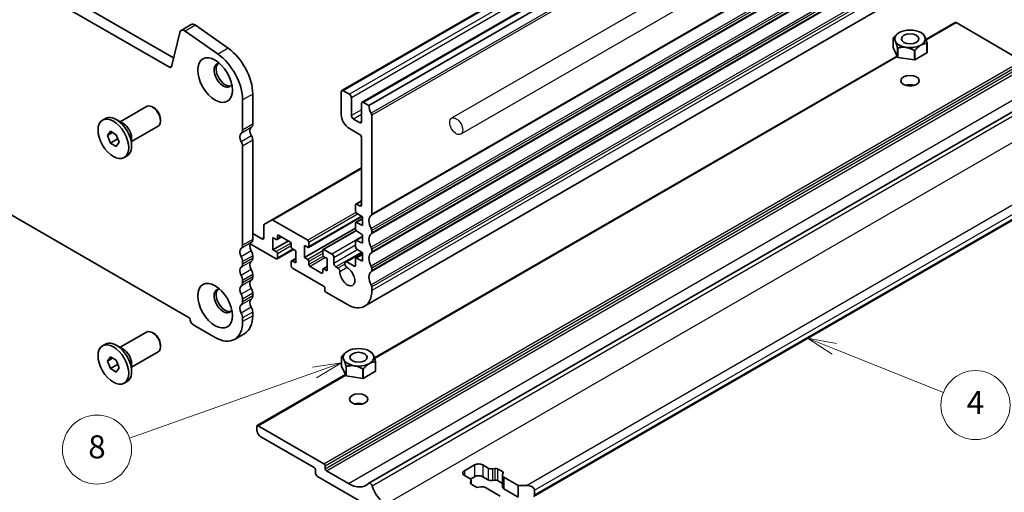
# Model space of a CAD drawing. Units: millimetres. Extents: x 0 to 5599, y 0 to 843.
# Drawn here: x 521 to 692, y 131 to 213 of the extents above; entities that cross this region are included whole.
import ezdxf

# ---------------------------------------------------------------- set-up
doc = ezdxf.new("R2010")
doc.units = ezdxf.units.MM
for name, color, linetype, lineweight in [('Symbol (TK)', 100, 'Continuous', 18), ('Visible (ISO)', 7, 'Continuous', 35), ('Visible Narrow (ISO)', 7, 'Continuous', 25)]:
    doc.layers.add(name, color=color, linetype=linetype, lineweight=lineweight)
doc.styles.add('Note Text (TK2)', font='MS PGothic.ttf')

# ---------------------------------------------------------------- blocks, each defined once
blk = doc.blocks.new('バルーン3')
at = {"layer": 'Symbol (TK)', "color": 100}
for p, q in [((300.522, 114.788), (297.998, 114.424)), ((298.165, 113.953), (300.522, 114.788)), ((298.332, 113.482), (300.522, 114.788)), ((298.165, 113.953), (282.1, 108.26))]:
    blk.add_line(p, q, dxfattribs=at)
at = {"layer": 'Symbol (TK)'}
blk.add_circle((279.275, 107.258), 3, dxfattribs=at)
at = {"layer": 'Symbol (TK)', "color": 7, "insert": (279.275, 107.241), "char_height": 2, "attachment_point": 5, "style": 'Note Text (TK2)'}
blk.add_mtext('8', dxfattribs=at)
blk = doc.blocks.new('バルーン6')
at = {"layer": 'Symbol (TK)', "color": 100}
for p, q in [((343.324, 116.006), (341.001, 116.931)), ((343.509, 116.471), (341.001, 116.931)), ((341.001, 116.931), (343.139, 115.542)), ((343.324, 116.006), (352.809, 112.23))]:
    blk.add_line(p, q, dxfattribs=at)
at = {"layer": 'Symbol (TK)'}
blk.add_circle((355.59, 111.123), 3, dxfattribs=at)
at = {"layer": 'Symbol (TK)', "color": 7, "insert": (355.59, 111.105), "char_height": 2, "attachment_point": 5, "style": 'Note Text (TK2)'}
blk.add_mtext('4', dxfattribs=at)

msp = doc.modelspace()

# ---------------------------------------------------------------- linework, layer by layer
for p, q in [((718.753, 266.9968), (596.4235, 196.3699)), ((720.353, 264.2255), (598.0235, 193.5986))]:
    msp.add_line(p, q)
msp.add_ellipse((597.2235, 194.9842), major_axis=(-0.8, 1.3856), ratio=0.57735027)
at = {"layer": 'Visible (ISO)'}
for p, q in [((698.9737, 271.4127), (577.3513, 201.194)), ((702.5092, 269.3714), (580.8868, 199.1527)), ((703.6784, 268.8159), (582.0561, 198.5972)), ((548.1023, 206.8539), (442.7078, 267.7035)), ((547.3854, 205.2266), (440.94, 266.6828)), ((702.9308, 233.9401), (581.3084, 163.7214)), ((437.4165, 227.1955), (550.9088, 161.6707)), ((551.1955, 212.6451), (549.4278, 211.6245)), ((557.6074, 208.5268), (551.9154, 212.5225)), ((678.8223, 210.068), (683.9059, 213.003)), ((684.0559, 212.9881), (695.511, 206.3745)), ((549.1951, 211.284), (547.7284, 205.338)), ((555.8396, 207.5062), (550.1476, 211.5019)), ((674.1918, 211.253), (674.1877, 211.2507)), ((677.9393, 211.253), (678.2222, 211.0897)), ((678.2425, 211.0779), (678.2426, 211.0778)), ((673.1122, 210.2842), (673.1122, 210.2842)), ((673.1122, 208.6513), (673.1122, 210.2842)), ((673.1271, 210.3163), (673.1273, 210.3165)), ((679.004, 209.3727), (679.0038, 209.3727)), ((679.004, 207.7398), (679.004, 209.3727)), ((679.0189, 209.4051), (679.0189, 209.4048)), ((679.0189, 207.772), (679.0189, 209.4048)), ((583.0093, 154.7503), (673.8003, 207.1686)), ((673.8886, 206.9783), (673.1122, 208.6513)), ((673.8886, 208.6112), (673.8885, 208.6114)), ((673.8886, 206.9783), (673.8886, 208.6112)), ((673.9296, 208.5877), (673.9293, 208.5877)), ((673.9293, 206.9548), (673.9293, 208.5877)), ((676.8271, 208.1394), (676.8268, 208.1395)), ((676.8271, 206.5065), (676.8271, 208.1394)), ((676.8829, 208.1482), (676.8827, 208.148)), ((676.8827, 206.5151), (676.8827, 208.148)), ((679.004, 207.7398), (676.8827, 206.5151)), ((676.8271, 206.5065), (673.9293, 206.9548)), ((582.0355, 132.9656), (703.3043, 202.9802)), ((561.8682, 195.3394), (561.8682, 200.5873)), ((577.2477, 200.9651), (577.2477, 197.0459)), ((578.6619, 200.5568), (577.6013, 201.1692)), ((538.8176, 195.7838), (543.4172, 198.4393)), ((560.1004, 194.3187), (560.1004, 199.5667)), ((579.0155, 196.8418), (579.0155, 199.9444)), ((580.7833, 198.9238), (580.7833, 195.8211)), ((582.0561, 198.5972), (581.1368, 199.1279)), ((544.7208, 198.165), (544.4172, 198.3403)), ((582.551, 179.7238), (582.551, 196.8949)), ((535.7673, 196.0607), (536.2728, 196.3526)), ((539.4034, 195.4456), (538.1553, 196.1661)), ((545.8314, 196.2414), (545.8314, 195.8908)), ((580.4297, 195.617), (579.3691, 196.2294)), ((536.6291, 193.3894), (537.1394, 194.1153)), ((537.513, 193.8997), (536.6291, 193.3894)), ((537.1394, 192.0741), (536.6291, 193.3894)), ((537.1394, 194.1153), (538.1601, 193.5261)), ((538.1601, 193.5261), (538.6704, 192.2108)), ((540.8176, 192.3197), (545.4172, 194.9752)), ((578.6619, 194.5964), (580.4295, 193.5759)), ((538.3981, 192.8008), (537.1394, 192.0741)), ((538.1601, 191.4849), (537.1394, 192.0741)), ((538.6704, 192.2108), (538.1601, 191.4849)), ((540.8176, 192.9961), (540.8176, 191.5549)), ((561.8682, 175.3352), (561.8682, 192.5737)), ((580.7825, 192.9879), (580.7824, 181.3696)), ((560.1004, 174.3146), (560.1004, 191.5531)), ((539.5323, 189.5395), (540.0378, 189.8314)), ((580.7825, 187.7374), (565.1234, 178.6966)), ((579.7226, 181.3283), (579.7226, 180.2686)), ((580.7824, 182.0417), (579.7847, 181.4657)), ((580.4289, 181.1655), (579.9347, 181.4508)), ((610.6278, 130.662), (700.6375, 182.6291)), ((579.9199, 179.9103), (580.96, 179.2258)), ((565.1234, 178.6966), (563.9163, 177.9996)), ((571.4141, 175.1842), (565.3734, 178.6718)), ((580.8439, 179.3023), (571.5641, 173.9446)), ((579.7226, 178.1423), (579.7226, 177.1659)), ((580.96, 178.9581), (579.7847, 178.2796)), ((580.96, 177.7562), (579.9199, 178.2727)), ((580.96, 179.2258), (580.96, 177.7562)), ((563.4592, 175.4495), (561.8682, 176.3681)), ((563.8127, 177.7708), (563.8127, 175.6537)), ((579.7226, 177.2867), (570.8484, 172.1631)), ((579.8369, 176.8826), (574.0925, 173.5661)), ((579.9199, 176.8076), (580.96, 176.1232)), ((582.551, 176.4578), (582.551, 176.8907)), ((561.447, 174.57), (565.934, 171.9794)), ((565.3683, 175.6536), (565.934, 175.327)), ((565.3683, 173.5307), (565.3683, 175.6536)), ((568.0553, 175.0821), (565.3683, 173.5307)), ((566.8704, 175.7662), (566.084, 175.3122)), ((566.1462, 175.4495), (566.1462, 175.9394)), ((566.3583, 176.0619), (568.3382, 174.9188)), ((568.5503, 174.5514), (568.5503, 174.0615)), ((571.6262, 174.0819), (571.6262, 174.8168)), ((579.7226, 175.0396), (579.7226, 174.0632)), ((580.96, 175.8555), (579.7847, 175.1769)), ((580.96, 174.6535), (579.9199, 175.17)), ((580.96, 176.1232), (580.96, 174.6535)), ((565.934, 173.2041), (565.3683, 173.5307)), ((568.921, 173.6025), (566.084, 171.9645)), ((566.1462, 172.1019), (566.1462, 172.8367)), ((568.7625, 173.694), (569.3281, 173.3674)), ((569.3281, 173.3674), (569.3281, 171.2445)), ((570.8484, 174.286), (571.4141, 173.9594)), ((570.8484, 172.1631), (570.8484, 174.286)), ((574.0304, 173.4287), (574.0304, 172.6939)), ((575.6214, 172.7551), (574.2425, 173.5512)), ((580.8562, 173.0888), (577.9877, 171.4327)), ((579.9199, 173.705), (580.96, 173.0205)), ((580.96, 173.0205), (580.96, 171.5508)), ((582.551, 173.1918), (582.551, 173.6247)), ((560.1004, 171.0486), (560.1004, 171.4814)), ((561.8682, 172.0692), (561.8682, 172.502)), ((568.5503, 171.4487), (568.5503, 170.7138)), ((569.3281, 171.9992), (568.6125, 171.586)), ((569.3281, 171.2445), (568.7625, 171.5711)), ((571.4141, 171.8366), (570.8484, 172.1631)), ((571.6262, 170.9792), (571.6262, 171.4691)), ((574.2425, 172.3264), (574.8082, 171.9999)), ((574.8082, 171.9999), (574.8082, 169.877)), ((575.975, 171.1629), (575.9749, 172.1427)), ((577.8841, 171.2038), (577.8841, 171.0591)), ((579.5105, 170.6731), (578.2377, 171.4079)), ((579.7226, 171.9369), (579.7226, 170.7955)), ((580.96, 172.7528), (579.7847, 172.0742)), ((580.96, 171.5508), (579.9199, 172.0673)), ((568.7625, 170.3464), (574.2775, 167.1623)), ((573.8183, 169.4687), (571.8384, 170.6118)), ((574.0304, 170.0811), (574.0304, 169.5912)), ((574.8082, 170.6316), (574.0925, 170.2184)), ((574.8082, 169.877), (574.2425, 170.2036)), ((576.6659, 170.3558), (576.3285, 170.5506)), ((582.551, 169.9259), (582.551, 170.3587)), ((560.1004, 167.7826), (560.1004, 168.2154)), ((561.8682, 168.8032), (561.8682, 169.2361)), ((561.8682, 165.5372), (561.8682, 165.9701)), ((574.419, 166.9173), (574.419, 166.4274)), ((574.5604, 166.1825), (578.3084, 164.0186)), ((582.551, 166.468), (582.551, 167.0927)), ((560.1004, 164.5166), (560.1004, 164.9495)), ((561.8682, 162.0794), (561.8682, 162.7041)), ((560.1004, 161.0588), (560.1004, 161.6835)), ((538.8176, 156.5919), (543.4172, 159.2475)), ((544.7208, 158.9731), (544.4172, 159.1484)), ((551.6505, 160.426), (555.3274, 158.3031)), ((560.4702, 158.9894), (558.7024, 157.9688)), ((535.7673, 156.8689), (536.2728, 157.1607)), ((539.4034, 156.2537), (538.1553, 156.9743)), ((540.8176, 153.1278), (545.4172, 155.7834)), ((545.8314, 157.0496), (545.8314, 156.6989)), ((578.3788, 155.9354), (578.3748, 155.933)), ((582.1263, 155.9354), (582.4093, 155.772)), ((582.4295, 155.7602), (582.4296, 155.7602)), ((536.6291, 154.1975), (537.1394, 154.9235)), ((537.513, 154.7078), (536.6291, 154.1975)), ((537.1394, 152.8823), (536.6291, 154.1975)), ((537.1394, 154.9235), (538.1601, 154.3343)), ((538.1601, 154.3343), (538.6704, 153.019)), ((577.2993, 154.9665), (577.2992, 154.9666)), ((577.2992, 153.3337), (577.2992, 154.9666)), ((577.3141, 154.9987), (577.3143, 154.9989)), ((583.1911, 154.0551), (583.1909, 154.0551)), ((583.1911, 152.4222), (583.1911, 154.0551)), ((583.2059, 154.0875), (583.206, 154.0872)), ((583.206, 152.4543), (583.206, 154.0872)), ((538.3981, 153.609), (537.1394, 152.8823)), ((538.1601, 152.293), (537.1394, 152.8823)), ((538.6704, 153.019), (538.1601, 152.293)), ((540.8176, 153.8042), (540.8176, 152.3631)), ((578.0756, 151.6606), (577.2992, 153.3337)), ((578.0756, 153.2935), (578.0756, 153.2938)), ((578.0756, 151.6606), (578.0756, 153.2935)), ((578.1166, 153.2701), (578.1164, 153.27)), ((578.1164, 151.6371), (578.1164, 153.27)), ((581.0141, 152.8217), (581.0139, 152.8219)), ((581.0141, 151.1888), (581.0141, 152.8217)), ((581.07, 152.8306), (581.0698, 152.8303)), ((581.0698, 151.1975), (581.0698, 152.8303)), ((583.1911, 152.4222), (581.0698, 151.1975)), ((539.5323, 150.3477), (540.0378, 150.6396)), ((562.637, 142.9884), (577.9873, 151.8509)), ((581.0141, 151.1888), (578.1164, 151.6371)), ((562.5749, 142.2795), (562.5749, 142.8511)), ((562.787, 142.9736), (574.2422, 136.3599)), ((572.5451, 135.7067), (563.282, 141.0548)), ((572.7573, 134.7678), (572.7573, 135.3393)), ((574.4543, 135.9925), (574.4543, 135.5026)), ((598.6374, 135.1352), (600.4051, 136.1558)), ((601.8193, 136.1558), (602.7591, 135.6133)), ((603.5417, 135.4953), (603.9119, 135.5555)), ((604.401, 135.4818), (605.2484, 134.9925)), ((593.6876, 122.2754), (573.1108, 134.1554)), ((574.6664, 135.1352), (578.4848, 132.9307)), ((599.5771, 133.7761), (598.6374, 134.3187)), ((600.4051, 134.1146), (599.6849, 133.6988)), ((599.8114, 133.4495), (599.8114, 132.8244)), ((602.7591, 133.572), (601.8193, 134.1146)), ((603.9119, 133.5143), (603.5417, 133.454)), ((605.2418, 132.9551), (604.401, 133.4405)), ((605.2418, 134.3712), (605.2418, 132.3299)), ((605.3761, 134.7101), (605.2718, 134.4964)), ((605.4761, 134.0446), (608.0065, 132.5836)), ((599.6771, 133.1106), (599.7814, 133.3243)), ((600.6522, 132.3389), (599.8049, 132.8281)), ((601.5115, 132.3254), (601.1413, 132.2652)), ((604.8245, 130.7465), (602.2942, 132.2074)), ((608.0065, 130.5424), (605.4761, 132.0033)), ((608.0065, 132.5836), (609.4207, 132.5836)), ((608.0065, 132.5836), (608.0065, 130.5424)), ((610.835, 131.7671), (610.835, 130.9506))]:
    msp.add_line(p, q, dxfattribs=at)
for centre, major_axis, start_param, end_param in [((551.8205, 211.5626), (-0.625, 1.0825), 5.39026758, 6.28318531), ((684.0559, 212.7432), (-0.15, 0.2598), 5.49778714, 6.28318531), ((550.0528, 210.5419), (-0.625, 1.0825), 5.39026758, 6.82423738), ((676.0656, 209.8445), (3.05, 0), 0.77595899, 0.78539816), ((676.0656, 209.8445), (-3.05, 0), 6.01194673, 6.03082511), ((676.0656, 209.8445), (3.05, 0), 6.01194674, 6.0308251), ((555.3274, 202.3224), (-3.375, 5.8457), 3.92699082, 5.39026758), ((557.0952, 203.343), (-3.375, 5.8457), 3.92699082, 5.39026758), ((676.0656, 209.8445), (-3.05, 0), 0.77595897, 0.79483735), ((676.0656, 209.8445), (-3.05, 0), 1.82315681, 1.84203517), ((676.0656, 208.2116), (3.05, 0), 6.01194674, 6.0308251), ((547.3854, 205.6348), (0.25, -0.433), 5.49778714, 6.82423738), ((556.7416, 203.8228), (-1.125, 1.9486), 5.87947062, 9.82849265), ((557.0952, 204.0269), (-1.125, 1.9486), 0.15778878, 2.98380388), ((676.0656, 208.2116), (-3.05, 0), 0.77595897, 0.79483735), ((676.0656, 208.2116), (-3.05, 0), 1.82315681, 1.84203517), ((676.0656, 201.2714), (-1.6, 0), 4.22569403, 5.19908394), ((577.6013, 200.7609), (-0.25, 0.433), 5.49778714, 7.06858347), ((578.6619, 200.1486), (-0.25, 0.433), 3.92699082, 5.49778714), ((544.4172, 196.7073), (-1, 1.7321), 3.14159264, 6.28318531), ((581.1368, 198.7197), (-0.25, 0.433), 5.49778714, 7.06858347), ((583.4703, 197.7807), (-1, 1.7321), 0.78539816, 1.55239217), ((538.1553, 193.092), (-1.8825, 3.2606), 3.14159265, 6.28318531), ((544.7208, 196.8826), (-0.7853, 1.3602), 3.92699082, 5.49778714), ((578.6619, 196.2294), (1, -1.7321), 3.92699082, 5.49778054), ((579.3691, 196.6376), (-0.25, 0.433), 0.78539816, 2.35619449), ((582.1975, 197.099), (-0.25, 0.433), 3.92706252, 4.69398483), ((539.4034, 193.8126), (1, -1.7321), 0.78539816, 2.35619449), ((560.9843, 195.8497), (0.625, -1.0825), 0.01840416, 0.78539816), ((580.4297, 196.0253), (0.25, -0.433), 5.49778714, 7.06858347), ((560.4893, 192.6776), (-0.625, 1.0825), 0.01840416, 1.58686715), ((559.2165, 194.829), (0.625, -1.0825), 0.01840416, 0.78539816), ((562.2571, 193.6982), (-0.625, 1.0825), 0.01840416, 1.58686715), ((561.1257, 193.0024), (-0.525, 0.9093), 3.92699082, 4.7284598), ((580.4295, 193.1676), (0.25, -0.433), 0.84426828, 2.35618789), ((559.3579, 191.9818), (-0.525, 0.9093), 3.92699082, 4.7284598), ((579.9347, 181.2058), (-0.15, 0.2598), 5.49778714, 7.06858347), ((580.4289, 181.5738), (0.25, -0.433), 5.49778714, 7.06855663), ((579.9347, 180.1461), (0.15, -0.2598), 3.92699051, 5.42797397), ((582.1975, 179.9279), (0.25, -0.433), 0.01840416, 0.785364), ((564.1663, 177.5666), (-0.25, 0.433), 0, 0.78539816), ((565.3734, 178.2636), (-0.25, 0.433), 5.49778714, 6.28318531), ((579.9347, 178.0198), (-0.15, 0.2598), 5.56760031, 7.06858347), ((583.4703, 177.7765), (-1, 1.7321), 0.01840416, 1.55239217), ((579.9347, 177.0435), (0.15, -0.2598), 3.92699082, 5.42797397), ((583.4703, 174.5105), (-1, 1.7321), 0.01840416, 1.55239217), ((582.1975, 177.0948), (-0.25, 0.433), 3.92699082, 4.69398483), ((582.1975, 176.6619), (0.25, -0.433), 0.01840416, 0.78539816), ((562.2571, 173.6941), (-0.625, 1.0825), 0.01840416, 1.55239217), ((560.9843, 175.8455), (0.625, -1.0825), 0.01840416, 0.78539816), ((563.4592, 175.8578), (0.25, -0.433), 5.49778664, 7.06858347), ((565.934, 175.572), (0.15, -0.2598), 5.49778714, 7.06858347), ((566.3583, 175.8169), (-0.15, 0.2598), 5.49778714, 7.06858347), ((568.3382, 174.6738), (0.15, -0.2598), 0.78539816, 2.35619449), ((571.4141, 174.9392), (-0.15, 0.2598), 3.92699082, 5.49778714), ((579.9347, 174.9171), (-0.15, 0.2598), 5.56760031, 7.06858347), ((560.4893, 172.6735), (-0.625, 1.0825), 0.01840416, 1.55239217), ((559.2165, 174.8249), (0.625, -1.0825), 0.01840416, 0.78539816), ((560.9843, 173.0124), (-0.625, 1.0825), 3.92699082, 4.69398482), ((565.934, 172.9592), (-0.15, 0.2598), 3.92699082, 5.49778714), ((568.7625, 173.939), (0.15, -0.2598), 3.92699082, 5.49778714), ((571.4141, 174.2044), (0.15, -0.2598), 5.49778714, 7.06858347), ((574.2425, 173.3062), (-0.15, 0.2598), 5.49778714, 7.06858347), ((579.9347, 173.9408), (0.15, -0.2598), 3.92699082, 5.42797397), ((583.4703, 171.2445), (-1, 1.7321), 0.01840416, 1.55239217), ((582.1975, 173.8288), (-0.25, 0.433), 3.92699082, 4.69398483), ((582.1975, 173.396), (0.25, -0.433), 0.01840416, 0.78539816), ((559.2165, 171.9917), (-0.625, 1.0825), 3.92699082, 4.69398482), ((562.2571, 170.4281), (-0.625, 1.0825), 0.01840416, 1.55239217), ((560.9843, 172.5795), (0.625, -1.0825), 0.01840416, 0.78539816), ((565.934, 172.2243), (0.15, -0.2598), 5.49778631, 7.06858347), ((568.7625, 171.3262), (-0.15, 0.2598), 5.49778714, 7.06858347), ((571.4141, 171.5916), (-0.15, 0.2598), 3.92699082, 5.49778714), ((574.2425, 172.5714), (0.15, -0.2598), 3.92699082, 5.49778714), ((575.6214, 172.3469), (-0.25, 0.433), 3.92699082, 5.49778714), ((576.3285, 170.9588), (-0.25, 0.433), 0.78543094, 2.35619449), ((578.2377, 170.9996), (-0.25, 0.433), 5.49780137, 7.06858347), ((579.9347, 171.8144), (-0.15, 0.2598), 5.56760031, 7.06858513), ((560.4893, 169.4075), (-0.625, 1.0825), 0.01840416, 1.55239217), ((559.2165, 171.5589), (0.625, -1.0825), 0.01840416, 0.78539816), ((560.9843, 169.7464), (-0.625, 1.0825), 3.92699082, 4.69398482), ((568.7625, 170.5914), (0.15, -0.2598), 3.92699082, 5.49778714), ((571.8384, 170.8568), (-0.15, 0.2598), 0.78539816, 2.35619449), ((573.8183, 169.7137), (0.15, -0.2598), 5.49778714, 7.06858347), ((574.2425, 169.9586), (-0.15, 0.2598), 5.49778714, 7.06858347), ((576.6659, 169.9475), (-0.25, 0.433), 3.88396679, 5.49778714), ((578.3084, 168.9176), (0.9125, -1.5805), 3.88396679, 8.68240382), ((578.2377, 170.855), (0.25, -0.433), 3.92699082, 5.54081117), ((579.5105, 170.918), (0.15, -0.2598), 5.49780137, 7.06858513), ((583.4703, 167.9786), (-1, 1.7321), 0.01840416, 1.55239217), ((582.1975, 170.5628), (-0.25, 0.433), 3.92699082, 4.69398482), ((582.1975, 170.13), (0.25, -0.433), 0.01840416, 0.78539816), ((559.2165, 168.7258), (-0.625, 1.0825), 3.92699082, 4.69398482), ((559.2165, 168.2929), (0.625, -1.0825), 0.01840416, 0.78539816), ((562.2571, 167.1621), (-0.625, 1.0825), 0.01840416, 1.55239217), ((560.9843, 169.3135), (0.625, -1.0825), 0.01840416, 0.78539816), ((556.7416, 164.631), (-1.125, 1.9486), 5.87947062, 9.82849265), ((557.0952, 164.8351), (-1.125, 1.9486), 0.15778878, 2.98380388), ((560.4893, 166.1415), (-0.625, 1.0825), 0.01840416, 1.55239217), ((560.9843, 166.4804), (-0.625, 1.0825), 3.92699082, 4.69398482), ((574.2775, 166.999), (0.1, -0.1732), 0.78539816, 2.35619449), ((574.5604, 166.3458), (0.1, -0.1732), 3.92699082, 5.49778714), ((578.3084, 168.9175), (3, -5.1962), 5.49778714, 7.06858347), ((582.1975, 167.2968), (-0.25, 0.433), 3.92699082, 4.69398482), ((559.2165, 165.4598), (-0.625, 1.0825), 3.92699082, 4.69398482), ((559.2165, 165.0269), (0.625, -1.0825), 0.01840416, 0.78539816), ((562.2571, 163.8961), (-0.625, 1.0825), 0.01840416, 1.55239217), ((560.9843, 166.0475), (0.625, -1.0825), 0.01840416, 0.78539816), ((560.4893, 162.8755), (-0.625, 1.0825), 0.01840416, 1.55239217), ((559.2165, 162.1938), (-0.625, 1.0825), 3.92699082, 4.69398482), ((560.9843, 163.2144), (-0.625, 1.0825), 3.92699082, 4.69398482), ((551.6505, 161.2833), (0.525, -0.9093), 3.97462788, 5.49778714), ((555.3274, 163.8145), (3.375, -5.8457), 5.49778714, 7.06858347), ((557.0952, 164.8351), (3.375, -5.8457), 0, 0.78539816), ((544.4172, 157.5154), (-1, 1.7321), 3.14159264, 6.28318531), ((538.1553, 153.9002), (-1.8825, 3.2606), 3.14159265, 6.28318531), ((544.7208, 157.6907), (-0.7853, 1.3602), 3.92699082, 5.49778714), ((539.4034, 154.6207), (1, -1.7321), 0.78539816, 2.35619449), ((580.2526, 154.5269), (3.05, 0), 0.77595899, 0.78539816), ((580.2526, 154.5269), (-3.05, 0), 6.01194673, 6.03082511), ((580.2526, 154.5269), (3.05, 0), 6.01194674, 6.0308251), ((580.2526, 154.5269), (-3.05, 0), 0.77595897, 0.79483735), ((580.2526, 154.5269), (-3.05, 0), 1.82315681, 1.84203517), ((580.2526, 152.894), (3.05, 0), 6.01194674, 6.0308251), ((580.2526, 152.894), (-3.05, 0), 0.77595897, 0.79483735), ((580.2526, 152.894), (-3.05, 0), 1.82315681, 1.84203517), ((580.2526, 145.9538), (-1.6, 0), 4.22569403, 5.19908394), ((562.787, 142.7286), (-0.15, 0.2598), 5.49778714, 7.06858347), ((563.282, 141.8713), (-0.5, 0.866), 0.78539816, 2.35619449), ((572.5451, 135.4618), (-0.15, 0.2598), 3.92699082, 5.49778714), ((574.2422, 136.115), (0.15, -0.2598), 0.78539816, 2.35619449), ((574.6664, 135.3801), (0.15, -0.2598), 3.92699082, 5.49778714), ((601.1122, 135.7476), (1, 0), 0.78539816, 2.35619449), ((603.3248, 135.9399), (0.8, 0), 3.92699082, 4.98700007), ((604.0475, 135.2776), (0.5, 0), 0.78539816, 1.84540742), ((573.1108, 134.5636), (-0.25, 0.433), 0.78539816, 2.35619449), ((599.3445, 134.7269), (-1, 0), 5.49778714, 7.06858347), ((599.0114, 133.4495), (0.8, 0), 6.00857421, 7.06858347), ((601.1122, 133.7063), (-1, 0), 3.92699082, 5.49778714), ((603.3248, 133.8986), (-0.8, 0), 0.78539816, 1.84540742), ((604.0475, 133.2364), (-0.5, 0), 3.92699082, 4.98700007), ((606.0418, 134.3712), (-0.8, 0), 6.00857421, 7.06858347), ((604.8948, 134.7884), (0.5, 0), 6.00857421, 7.06858347), ((578.4848, 137.9929), (3.1, -5.3694), 5.49778714, 6.42879983), ((582.2855, 132.5325), (-0.2501, 0.4331), 4.33999084, 6.42879983), ((584.9902, 132.3395), (1.838, -3.1835), 4.33999084, 5.49778714), ((600.1584, 133.0323), (-0.5, 0), 6.00857421, 7.06858347), ((601.0058, 132.5431), (-0.5, 0), 0.78539816, 1.84540742), ((601.7285, 131.8808), (-0.8, 0), 3.92699082, 4.98700007), ((606.0418, 132.3299), (-0.8, 0), 0, 0.78539816), ((609.4207, 131.7671), (-1.4142, 0), 3.14159265, 4.71238898)]:
    msp.add_ellipse(centre, major_axis=major_axis, ratio=0.57735027, start_param=start_param, end_param=end_param, dxfattribs=at)
for centre, major_axis in [((676.0656, 210.1712), (-2.6499, 0)), ((676.0656, 210.1712), (-1.5, 0)), ((555.3274, 203.0063), (-2.125, 3.6806)), ((676.0656, 202.9044), (-1.6, 0)), ((537.6498, 192.8001), (1.8825, -3.2606)), ((555.3274, 163.8145), (-2.125, 3.6806)), ((537.6498, 153.6083), (1.8825, -3.2606)), ((580.2526, 154.8536), (-2.6499, 0)), ((580.2526, 154.8536), (-1.5, 0)), ((580.2526, 147.5868), (-1.6, 0))]:
    msp.add_ellipse(centre, major_axis=major_axis, ratio=0.57735027, dxfattribs=at)
for points, weights in [([(673.1273, 210.3165), (673.6941, 210.9657), (674.1877, 211.2507)], [1, 1.07422083499, 1.07422083499]), ([(678.2426, 211.0778), (678.6307, 210.8436), (679.0189, 209.4051)], [1, 1.14844167923, 1]), ([(673.8885, 208.6114), (673.5004, 210.0499), (673.1122, 210.2842)], [1, 1.14844166953, 1]), ([(676.8268, 208.1395), (675.3782, 208.9658), (673.9296, 208.5877)], [1, 1.14844167041, 1]), ([(679.0038, 209.3727), (677.9434, 209.3626), (676.8829, 208.1482)], [1, 1.14844168515, 1]), ([(538.3647, 192.9987), (538.3831, 192.9041), (538.3981, 192.8008)], [1.03330933202, 1.01898436865, 1]), ([(538.3981, 192.8008), (538.4233, 192.7928), (538.4477, 192.7847)], [1, 1.00516298229, 1.0099813454]), ([(577.3143, 154.9989), (577.8812, 155.648), (578.3748, 155.933)], [1, 1.07422083499, 1.07422083499]), ([(582.4296, 155.7602), (582.8177, 155.526), (583.2059, 154.0875)], [1, 1.14844167923, 1]), ([(578.0756, 153.2938), (577.6874, 154.7323), (577.2993, 154.9665)], [1, 1.14844166953, 1]), ([(583.1909, 154.0551), (582.1304, 154.045), (581.07, 152.8306)], [1, 1.14844168515, 1]), ([(538.3647, 153.8068), (538.3831, 153.7122), (538.3981, 153.609)], [1.03330933202, 1.01898436865, 1]), ([(538.3981, 153.609), (538.4233, 153.6009), (538.4477, 153.5928)], [1, 1.00516298229, 1.0099813454]), ([(581.0139, 152.8219), (579.5652, 153.6481), (578.1166, 153.2701)], [1, 1.14844167041, 1])]:
    msp.add_rational_spline(points, weights, degree=2, dxfattribs=at)
at = {"layer": 'Visible Narrow (ISO)'}
for p, q in [((699.2237, 271.3879), (577.6013, 201.1692)), ((700.2843, 270.7755), (578.6619, 200.5568)), ((700.6379, 270.1632), (579.0155, 199.9444)), ((702.7592, 269.3467), (581.1368, 199.1279)), ((704.0744, 267.4541), (582.452, 197.2354)), ((704.1734, 267.1136), (582.551, 196.8949)), ((704.1734, 249.9425), (582.551, 179.7238)), ((704.0744, 249.7164), (582.452, 179.4977)), ((704.0744, 247.4498), (582.452, 177.2311)), ((704.0744, 246.4504), (582.452, 176.2317)), ((704.1734, 247.1094), (582.551, 176.8907)), ((704.1734, 246.6765), (582.551, 176.4578)), ((704.0744, 244.1839), (582.452, 173.9652)), ((704.0744, 243.1844), (582.452, 172.9657)), ((704.1734, 243.8434), (582.551, 173.6247)), ((704.1734, 243.4105), (582.551, 173.1918)), ((704.0744, 240.9179), (582.452, 170.6992)), ((704.0744, 239.9184), (582.452, 169.6997)), ((704.1734, 240.5774), (582.551, 170.3587)), ((704.1734, 240.1446), (582.551, 169.9259)), ((704.0744, 237.6519), (582.452, 167.4332)), ((704.1734, 237.3114), (582.551, 167.0927)), ((704.1734, 236.6867), (582.551, 166.468)), ((551.9154, 212.5225), (550.1476, 211.5019)), ((678.8502, 209.9826), (684.0559, 212.9881)), ((557.6074, 208.5268), (555.8396, 207.5062)), ((583.0372, 154.665), (673.8374, 207.0885)), ((547.7533, 205.439), (547.3854, 205.2266)), ((574.2422, 136.3599), (695.511, 206.3745)), ((574.4543, 135.9925), (695.7231, 206.0071)), ((574.4543, 135.5026), (695.7231, 205.5172)), ((574.6664, 135.1352), (695.9353, 205.1498)), ((578.4848, 132.9307), (699.7536, 202.9452)), ((582.6094, 132.5094), (703.8782, 202.524)), ((561.8682, 200.5873), (560.1004, 199.5667)), ((584.9902, 129.3381), (706.259, 199.3526)), ((580.7833, 197.8624), (579.0155, 196.8418)), ((580.7833, 197.0459), (579.3691, 196.2294)), ((561.8682, 195.3394), (560.1004, 194.3187)), ((580.7833, 195.8211), (580.4297, 195.617)), ((561.6207, 194.774), (559.8529, 193.7533)), ((561.6422, 193.3201), (559.8744, 192.2994)), ((561.8682, 192.5737), (560.1004, 191.5531)), ((580.7825, 187.5682), (565.3734, 178.6718)), ((609.4207, 132.5836), (700.6375, 185.2477)), ((610.835, 131.7671), (700.6375, 183.6147)), ((580.7824, 181.9402), (579.9347, 181.4508)), ((580.7824, 181.3696), (580.4289, 181.1655)), ((610.835, 130.9506), (700.6375, 182.7982)), ((579.8043, 180.0283), (571.4141, 175.1842)), ((580.167, 179.7478), (571.6262, 174.8168)), ((580.7618, 179.3563), (571.6262, 174.0819)), ((580.96, 178.8732), (579.9199, 178.2727)), ((579.9032, 176.8194), (574.2425, 173.5512)), ((561.6207, 174.7698), (559.8529, 173.7492)), ((561.8682, 175.3352), (560.1004, 174.3146)), ((563.8127, 175.6537), (563.4592, 175.4495)), ((568.5193, 174.6968), (565.934, 173.2041)), ((566.3583, 176.0619), (566.1462, 175.9394)), ((566.7826, 175.8169), (566.1462, 175.4495)), ((579.7447, 175.1357), (575.6214, 172.7551)), ((580.96, 175.7705), (579.9199, 175.17)), ((561.6207, 173.3532), (559.8529, 172.3326)), ((568.5503, 174.2248), (566.1462, 172.8367)), ((568.8332, 173.6532), (566.1462, 172.1019)), ((574.0304, 173.3471), (571.4141, 171.8366)), ((574.0304, 172.8572), (571.6262, 171.4691)), ((579.7226, 174.3065), (575.9749, 172.1427)), ((580.134, 173.5641), (575.975, 171.1629)), ((580.7948, 173.1292), (576.3285, 170.5506)), ((580.96, 172.9797), (578.2377, 171.4079)), ((561.6207, 171.5038), (559.8529, 170.4832)), ((561.8682, 172.502), (560.1004, 171.4814)), ((561.8682, 172.0692), (560.1004, 171.0486)), ((569.3281, 171.8977), (568.7625, 171.5711)), ((574.1321, 172.426), (571.6262, 170.9792)), ((574.5254, 172.1631), (571.8384, 170.6118)), ((580.96, 172.6678), (579.9199, 172.0673)), ((561.6207, 170.0872), (559.8529, 169.0666)), ((574.0304, 169.5912), (573.8183, 169.4687)), ((574.8082, 170.5302), (574.2425, 170.2036)), ((577.8841, 171.0591), (576.6659, 170.3558)), ((578.2529, 170.4383), (577.0191, 169.726)), ((579.7226, 170.7955), (579.5105, 170.6731)), ((561.6207, 168.2378), (559.8529, 167.2172)), ((561.8682, 169.2361), (560.1004, 168.2154)), ((561.8682, 168.8032), (560.1004, 167.7826)), ((561.6207, 166.8212), (559.8529, 165.8006)), ((561.8682, 165.9701), (560.1004, 164.9495)), ((561.6207, 164.9718), (559.8529, 163.9512)), ((561.8682, 165.5372), (560.1004, 164.5166)), ((561.6207, 163.5553), (559.8529, 162.5346)), ((561.8682, 162.7041), (560.1004, 161.6835)), ((561.8682, 162.0794), (560.1004, 161.0588)), ((562.787, 142.9736), (578.0245, 151.7709)), ((600.4051, 136.1558), (600.4051, 134.1146)), ((601.8193, 136.1558), (601.8193, 134.1146)), ((602.7591, 135.6133), (602.7591, 133.572)), ((603.5417, 135.4953), (603.5417, 133.454)), ((603.9119, 135.5555), (603.9119, 133.5143)), ((604.401, 135.4818), (604.401, 133.4405)), ((598.6374, 135.1352), (598.6374, 134.3187)), ((605.2484, 134.9925), (605.2484, 134.4302)), ((605.4761, 134.0446), (605.4761, 132.0033)), ((599.6771, 133.1106), (599.6771, 132.954)), ((599.7814, 133.3243), (599.7814, 132.8426))]:
    msp.add_line(p, q, dxfattribs=at)

# ---------------------------------------------------------------- block references
at = {"layer": 'Symbol (TK)', "xscale": 2, "yscale": 2, "zscale": 2}
for name in ['バルーン6', 'バルーン3']:
    msp.add_blockref(name, (-23.744, -75.7006), dxfattribs=at)

doc.saveas('drawing.dxf')
